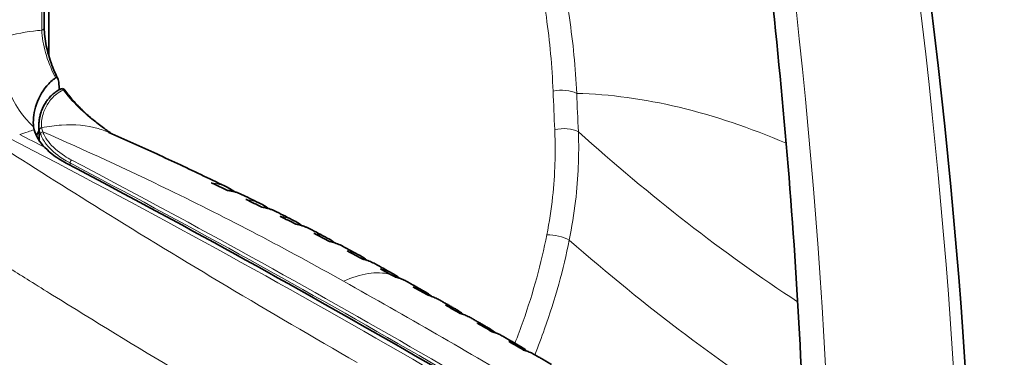
# Model space of a CAD drawing. Units: millimetres. Extents: x 0 to 3360, y 0 to 2376.
# Drawn here: x 1930 to 2018, y 709 to 739 of the extents above; entities that cross this region are included whole.
import ezdxf

# ---------------------------------------------------------------- set-up
doc = ezdxf.new("R2010")
doc.units = ezdxf.units.MM
doc.header["$LTSCALE"] = 8
doc.layers.add('Visibile (ISO)', color=7, linetype='Continuous', lineweight=35)
doc.layers.add('Visibile sottile (ISO)', color=7, linetype='Continuous', lineweight=18)

msp = doc.modelspace()

# ---------------------------------------------------------------- linework, layer by layer
at = {"layer": 'Visibile (ISO)'}
for centre, major_axis, ratio, start_param, end_param in [((2282.621, 535.857), (246.98, -428.888), 0.578093, 3.787374, 3.933551), ((1643.714, 887.084), (-262.491, 455.823), 0.578093, 3.740046, 4.12201), ((1964.423, -108.232), (499.021, -866.564), 0.578093, 2.315374, 2.400883), ((1739.571, 507.211), (-327.793, -82.064), 0.718535, 3.855898, 3.8612), ((1710.667, 465.805), (-362.749, -124.357), 0.733671, 3.766119, 3.771684), ((1739.048, 508.014), (-328.609, -80.5), 0.716408, 3.847658, 3.852961), ((1710.903, 465.843), (-362.381, -124.537), 0.733921, 3.755109, 3.760675), ((1738.511, 508.844), (-329.441, -78.885), 0.714242, 3.839534, 3.844839), ((1711.12, 465.895), (-362.046, -124.676), 0.734124, 3.74419, 3.749757), ((1737.962, 509.703), (-330.287, -77.219), 0.712039, 3.831528, 3.836833), ((1711.318, 465.963), (-361.744, -124.773), 0.734281, 3.733364, 3.738932), ((1737.4, 510.593), (-331.145, -75.5), 0.709798, 3.823634, 3.828941), ((1711.497, 466.045), (-361.476, -124.828), 0.734393, 3.722631, 3.728201), ((1736.87, 511.448), (-331.949, -73.858), 0.707686, 3.81738, 3.820867), ((1744.814, 659.054), (-326.709, 74.183), 0.386895, 4.069627, 4.071475), ((1750.271, 671.303), (-320.795, 81.317), 0.358108, 4.066882, 4.072344), ((1754.694, 680.283), (-316.044, 86.35), 0.336526, 4.061105, 4.066625), ((1756.204, 683.264), (-314.452, 88.024), 0.329264, 4.050931, 4.056469), ((1754.531, 680.308), (-316.282, 86.401), 0.336336, 4.036626, 4.042135)]:
    msp.add_ellipse(centre, major_axis=major_axis, ratio=ratio, start_param=start_param, end_param=end_param, dxfattribs=at)
for points, knots in [([(1932.256, 738.035), (1932.263, 741.807), (1932.316, 745.552), (1932.514, 752.986), (1932.658, 756.675), (1933.037, 763.994), (1933.272, 767.625), (1933.833, 774.824), (1934.159, 778.393), (1934.901, 785.466), (1935.318, 788.971), (1935.779, 792.442)], [3.1439142, 3.1439142, 3.1439142, 3.1439142, 3.1718101, 3.1718101, 3.199706, 3.199706, 3.227602, 3.227602, 3.2554979, 3.2554979, 3.2833938, 3.2833938, 3.2833938, 3.2833938]), ([(2000.365, 680.599), (2000.407, 685.685), (2000.365, 690.823), (2000.115, 701.194), (1999.907, 706.426), (1999.324, 716.979), (1998.949, 722.3), (1998.033, 733.019), (1997.491, 738.419), (1996.243, 749.29), (1995.536, 754.762), (1994.747, 760.265)], [6.2737903, 6.2737903, 6.2737903, 6.2737903, 6.3114412, 6.3114412, 6.3490922, 6.3490922, 6.3867431, 6.3867431, 6.424394, 6.424394, 6.462045, 6.462045, 6.462045, 6.462045]), ([(1933.312, 733.815), (1933.179, 734.103), (1933.056, 734.394), (1932.834, 734.978), (1932.735, 735.271), (1932.564, 735.85), (1932.491, 736.136), (1932.374, 736.702), (1932.329, 736.982), (1932.27, 737.523), (1932.255, 737.785), (1932.256, 738.035)], [0, 0, 0, 0, 0.0991914, 0.0991914, 0.1983828, 0.1983828, 0.2975743, 0.2975743, 0.3967657, 0.3967657, 0.4959571, 0.4959571, 0.4959571, 0.4959571]), ([(1931.31, 729.177), (1931.237, 729.677), (1931.288, 730.293), (1931.681, 731.623), (1932.03, 732.293), (1932.718, 733.109), (1932.982, 733.355), (1933.273, 733.55)], [-0.7569293, -0.7569293, -0.7569293, -0.7569293, -0.4886385, -0.4886385, -0.2018681, -0.2018681, -0.0557419, -0.0557419, -0.0557419, -0.0557419]), ([(1933.273, 733.55), (1933.286, 733.559), (1933.298, 733.565), (1933.323, 733.574), (1933.336, 733.576), (1933.373, 733.577), (1933.396, 733.568), (1933.453, 733.527), (1933.484, 733.479), (1933.531, 733.345), (1933.546, 733.262), (1933.551, 733.174)], [-0.09802403, -0.09802403, -0.09802403, -0.09802403, -0.0903286, -0.0903286, -0.08238334, -0.08238334, -0.06513006, -0.06513006, -0.03342609, -0.03342609, 0, 0, 0, 0]), ([(1933.312, 733.815), (1933.323, 733.792), (1933.334, 733.769), (1933.355, 733.723), (1933.366, 733.7), (1933.389, 733.655), (1933.4, 733.632), (1933.423, 733.586), (1933.434, 733.563), (1933.458, 733.518), (1933.469, 733.495), (1933.481, 733.473)], [-0.90943445, -0.90943445, -0.90943445, -0.90943445, -0.90124803, -0.90124803, -0.89306162, -0.89306162, -0.8848752, -0.8848752, -0.87668878, -0.87668878, -0.86850237, -0.86850237, -0.86850237, -0.86850237]), ([(1933.551, 733.174), (1933.552, 733.155), (1933.553, 733.136), (1933.568, 732.905), (1933.588, 732.7), (1933.615, 732.499)], [0.0644282, 0.0644282, 0.0644282, 0.0644282, 0.07167976, 0.07167976, 0.15204814, 0.15204814, 0.15204814, 0.15204814]), ([(1933.752, 732.564), (1933.626, 732.509), (1933.504, 732.443), (1933.269, 732.295), (1933.158, 732.212), (1932.947, 732.031), (1932.847, 731.934), (1932.662, 731.73), (1932.576, 731.623), (1932.417, 731.402), (1932.344, 731.287), (1932.211, 731.052), (1932.151, 730.932), (1932.044, 730.689), (1931.997, 730.566), (1931.918, 730.32), (1931.884, 730.197), (1931.831, 729.952), (1931.811, 729.83), (1931.785, 729.59), (1931.779, 729.472), (1931.78, 729.356)], [-0.6872491, -0.6872491, -0.6872491, -0.6872491, -0.6271834, -0.6271834, -0.5671177, -0.5671177, -0.507052, -0.507052, -0.4469863, -0.4469863, -0.3869206, -0.3869206, -0.3268549, -0.3268549, -0.2667892, -0.2667892, -0.2067235, -0.2067235, -0.1466578, -0.1466578, -0.0865922, -0.0865922, -0.0865922, -0.0865922]), ([(1934.104, 732.46), (1934.093, 732.476), (1934.079, 732.493), (1934.046, 732.524), (1934.027, 732.539), (1933.981, 732.565), (1933.955, 732.576), (1933.897, 732.589), (1933.866, 732.59), (1933.807, 732.583), (1933.778, 732.575), (1933.752, 732.564)], [0.02138688, 0.02138688, 0.02138688, 0.02138688, 0.02604641, 0.02604641, 0.03070595, 0.03070595, 0.03536548, 0.03536548, 0.04002501, 0.04002501, 0.04468454, 0.04468454, 0.04468454, 0.04468454]), ([(1934.104, 732.46), (1934.327, 732.144), (1934.569, 731.839), (1935.079, 731.254), (1935.348, 730.972), (1935.91, 730.425), (1936.202, 730.162), (1936.805, 729.652), (1937.115, 729.406), (1937.697, 728.97), (1937.966, 728.778), (1938.239, 728.592)], [-0.7429412, -0.7429412, -0.7429412, -0.7429412, -0.6219206, -0.6219206, -0.5009001, -0.5009001, -0.3798796, -0.3798796, -0.2588591, -0.2588591, -0.1581873, -0.1581873, -0.1581873, -0.1581873]), ([(1931.635, 728.541), (1931.668, 728.615), (1931.703, 728.685), (1931.755, 728.775), (1931.769, 728.8), (1931.784, 728.824)], [-0.456407, -0.456407, -0.456407, -0.456407, -0.41124525, -0.41124525, -0.39417102, -0.39417102, -0.39417102, -0.39417102]), ([(1948.591, 723.786), (1947.897, 724.124), (1947.201, 724.46), (1945.805, 725.126), (1945.106, 725.457), (1943.702, 726.115), (1942.998, 726.441), (1941.586, 727.09), (1940.878, 727.411), (1939.459, 728.051), (1938.747, 728.368), (1938.034, 728.683)], [2.066707, 2.066707, 2.066707, 2.066707, 2.335533, 2.335533, 2.604358, 2.604358, 2.873184, 2.873184, 3.14201, 3.14201, 3.410835, 3.410835, 3.410835, 3.410835]), ([(1947.175, 724.186), (1947.176, 724.186), (1947.176, 724.185), (1947.195, 724.179), (1947.212, 724.173), (1947.229, 724.165)], [-0.027630536, -0.027630536, -0.027630536, -0.027630536, -0.027423099, -0.027423099, -0.021778775, -0.021778775, -0.021778775, -0.021778775]), ([(1948.591, 723.786), (1948.768, 723.7), (1948.937, 723.602), (1949.154, 723.455), (1949.207, 723.417), (1949.26, 723.378)], [0.2647711, 0.2647711, 0.2647711, 0.2647711, 0.3616317, 0.3616317, 0.3936638, 0.3936638, 0.3936638, 0.3936638]), ([(1950, 723.096), (1949.914, 723.138), (1949.826, 723.178), (1949.648, 723.251), (1949.558, 723.285), (1949.374, 723.346), (1949.28, 723.374), (1949.091, 723.423), (1948.995, 723.445), (1948.801, 723.482), (1948.703, 723.498), (1948.605, 723.51)], [0.9658932, 0.9658932, 0.9658932, 0.9658932, 1.0129503, 1.0129503, 1.0600073, 1.0600073, 1.1070644, 1.1070644, 1.1541214, 1.1541214, 1.2008919, 1.2008919, 1.2008919, 1.2008919]), ([(1948.606, 723.509), (1948.609, 723.508), (1948.612, 723.506), (1948.614, 723.502), (1948.614, 723.502), (1948.614, 723.502)], [-0.005170762, -0.005170762, -0.005170762, -0.005170762, 0, 0, 0.000180996, 0.000180996, 0.000180996, 0.000180996]), ([(1950.257, 722.708), (1950.258, 722.708), (1950.258, 722.708), (1950.276, 722.702), (1950.292, 722.695), (1950.308, 722.688)], [-0.027177819, -0.027177819, -0.027177819, -0.027177819, -0.026971973, -0.026971973, -0.021618121, -0.021618121, -0.021618121, -0.021618121]), ([(1951.596, 722.303), (1951.77, 722.216), (1951.938, 722.117), (1952.152, 721.968), (1952.206, 721.929), (1952.258, 721.889)], [0.2524419, 0.2524419, 0.2524419, 0.2524419, 0.3486084, 0.3486084, 0.380892, 0.380892, 0.380892, 0.380892]), ([(1952.992, 721.6), (1952.91, 721.641), (1952.827, 721.68), (1952.659, 721.752), (1952.573, 721.785), (1952.399, 721.847), (1952.311, 721.875), (1952.132, 721.925), (1952.041, 721.948), (1951.858, 721.987), (1951.766, 722.004), (1951.673, 722.018)], [0.9588186, 0.9588186, 0.9588186, 0.9588186, 1.003682, 1.003682, 1.0485453, 1.0485453, 1.0934086, 1.0934086, 1.1382719, 1.1382719, 1.1828588, 1.1828588, 1.1828588, 1.1828588]), ([(1951.674, 722.018), (1951.677, 722.016), (1951.679, 722.014), (1951.681, 722.01), (1951.681, 722.01), (1951.681, 722.01)], [-0.00494405, -0.00494405, -0.00494405, -0.00494405, 0, 0, 0.000182991, 0.000182991, 0.000182991, 0.000182991]), ([(1953.306, 721.202), (1953.307, 721.202), (1953.308, 721.201), (1953.324, 721.195), (1953.34, 721.189), (1953.355, 721.181)], [-0.026736286, -0.026736286, -0.026736286, -0.026736286, -0.026532053, -0.026532053, -0.021452008, -0.021452008, -0.021452008, -0.021452008]), ([(1954.573, 720.793), (1954.745, 720.704), (1954.91, 720.604), (1955.122, 720.454), (1955.176, 720.414), (1955.228, 720.373)], [0.2407825, 0.2407825, 0.2407825, 0.2407825, 0.3362405, 0.3362405, 0.3687888, 0.3687888, 0.3687888, 0.3687888]), ([(1955.955, 720.077), (1955.878, 720.117), (1955.8, 720.155), (1955.64, 720.226), (1955.559, 720.259), (1955.394, 720.32), (1955.311, 720.348), (1955.142, 720.399), (1955.056, 720.423), (1954.883, 720.464), (1954.796, 720.482), (1954.708, 720.498)], [0.9516033, 0.9516033, 0.9516033, 0.9516033, 0.9943918, 0.9943918, 1.0371802, 1.0371802, 1.0799686, 1.0799686, 1.1227571, 1.1227571, 1.1652798, 1.1652798, 1.1652798, 1.1652798]), ([(1954.71, 720.497), (1954.712, 720.496), (1954.714, 720.494), (1954.716, 720.49), (1954.716, 720.49), (1954.716, 720.49)], [-0.004728253, -0.004728253, -0.004728253, -0.004728253, 0, 0, 0.000184989, 0.000184989, 0.000184989, 0.000184989]), ([(1956.323, 719.667), (1956.324, 719.666), (1956.324, 719.666), (1956.34, 719.66), (1956.355, 719.654), (1956.369, 719.647)], [-0.026306075, -0.026306075, -0.026306075, -0.026306075, -0.026103472, -0.026103472, -0.021280644, -0.021280644, -0.021280644, -0.021280644]), ([(1957.521, 719.255), (1957.691, 719.166), (1957.854, 719.065), (1958.064, 718.912), (1958.118, 718.872), (1958.17, 718.83)], [0.2297916, 0.2297916, 0.2297916, 0.2297916, 0.324527, 0.324527, 0.3573534, 0.3573534, 0.3573534, 0.3573534]), ([(1958.891, 718.527), (1958.818, 718.566), (1958.743, 718.603), (1958.592, 718.673), (1958.515, 718.705), (1958.36, 718.766), (1958.281, 718.794), (1958.121, 718.846), (1958.04, 718.87), (1957.876, 718.913), (1957.794, 718.932), (1957.711, 718.949)], [0.9442468, 0.9442468, 0.9442468, 0.9442468, 0.9850804, 0.9850804, 1.0259141, 1.0259141, 1.0667477, 1.0667477, 1.1075813, 1.1075813, 1.1481602, 1.1481602, 1.1481602, 1.1481602]), ([(1957.712, 718.948), (1957.714, 718.947), (1957.716, 718.945), (1957.718, 718.942), (1957.718, 718.942), (1957.718, 718.941)], [-0.004523765, -0.004523765, -0.004523765, -0.004523765, 0, 0, 0.000186993, 0.000186993, 0.000186993, 0.000186993]), ([(1959.307, 718.103), (1959.308, 718.103), (1959.309, 718.103), (1959.323, 718.097), (1959.337, 718.091), (1959.35, 718.084)], [-0.025887318, -0.025887318, -0.025887318, -0.025887318, -0.025686361, -0.025686361, -0.021104208, -0.021104208, -0.021104208, -0.021104208]), ([(1960.442, 717.691), (1960.609, 717.6), (1960.77, 717.498), (1960.978, 717.344), (1961.032, 717.303), (1961.084, 717.26)], [0.2194701, 0.2194701, 0.2194701, 0.2194701, 0.3134687, 0.3134687, 0.346587, 0.346587, 0.346587, 0.346587]), ([(1961.798, 716.95), (1961.729, 716.988), (1961.659, 717.024), (1961.515, 717.092), (1961.443, 717.125), (1961.295, 717.185), (1961.22, 717.213), (1961.069, 717.266), (1960.992, 717.29), (1960.837, 717.334), (1960.759, 717.354), (1960.681, 717.372)], [0.9367488, 0.9367488, 0.9367488, 0.9367488, 0.975749, 0.975749, 1.0147492, 1.0147492, 1.0537495, 1.0537495, 1.0927497, 1.0927497, 1.1315064, 1.1315064, 1.1315064, 1.1315064]), ([(1960.682, 717.371), (1960.684, 717.37), (1960.686, 717.368), (1960.688, 717.365), (1960.688, 717.365), (1960.688, 717.365)], [-0.004330997, -0.004330997, -0.004330997, -0.004330997, 0, 0, 0.000189, 0.000189, 0.000189, 0.000189]), ([(1962.259, 716.512), (1962.26, 716.511), (1962.26, 716.511), (1962.274, 716.505), (1962.287, 716.499), (1962.3, 716.492)], [-0.025480149, -0.025480149, -0.025480149, -0.025480149, -0.025280849, -0.025280849, -0.020922852, -0.020922852, -0.020922852, -0.020922852]), ([(1963.334, 716.099), (1963.499, 716.007), (1963.657, 715.904), (1963.864, 715.749), (1963.917, 715.706), (1963.97, 715.663)], [0.209821, 0.209821, 0.209821, 0.209821, 0.3030683, 0.3030683, 0.3363648, 0.3363648, 0.3363648, 0.3363648]), ([(1964.674, 715.348), (1964.608, 715.385), (1964.541, 715.42), (1964.406, 715.487), (1964.337, 715.518), (1964.198, 715.578), (1964.127, 715.606), (1963.984, 715.658), (1963.912, 715.683), (1963.766, 715.727), (1963.692, 715.748), (1963.618, 715.767)], [-0.205612, -0.205612, -0.205612, -0.205612, -0.1684665, -0.1684665, -0.131321, -0.131321, -0.0941755, -0.0941755, -0.0570299, -0.0570299, -0.0201153, -0.0201153, -0.0201153, -0.0201153]), ([(1963.619, 715.766), (1963.621, 715.765), (1963.623, 715.763), (1963.625, 715.76), (1963.625, 715.76), (1963.625, 715.76)], [-0.00413942, -0.00413942, -0.00413942, -0.00413942, 0, 0, 0.000190976, 0.000190976, 0.000190976, 0.000190976]), ([(1966.186, 714.495), (1966.085, 714.552), (1965.984, 714.609), (1965.782, 714.723), (1965.682, 714.78), (1965.48, 714.893), (1965.379, 714.95), (1965.178, 715.064), (1965.077, 715.121), (1964.875, 715.234), (1964.774, 715.291), (1964.674, 715.348)], [1.579767187, 1.579767187, 1.579767187, 1.579767187, 1.58019456, 1.58019456, 1.580621934, 1.580621934, 1.581049308, 1.581049308, 1.581476681, 1.581476681, 1.581904055, 1.581904055, 1.581904055, 1.581904055]), ([(1965.178, 714.898), (1965.179, 714.897), (1965.179, 714.897), (1965.192, 714.891), (1965.204, 714.885), (1965.216, 714.879)], [-0.025075211, -0.025075211, -0.025075211, -0.025075211, -0.024877387, -0.024877387, -0.020768441, -0.020768441, -0.020768441, -0.020768441]), ([(1966.186, 714.495), (1966.349, 714.402), (1966.507, 714.299), (1966.711, 714.143), (1966.763, 714.101), (1966.814, 714.058)], [-0.9281441, -0.9281441, -0.9281441, -0.9281441, -0.8353297, -0.8353297, -0.8026754, -0.8026754, -0.8026754, -0.8026754]), ([(1967.515, 713.742), (1967.453, 713.777), (1967.39, 713.81), (1967.263, 713.874), (1967.198, 713.905), (1967.067, 713.962), (1967, 713.989), (1966.866, 714.04), (1966.798, 714.064), (1966.661, 714.109), (1966.592, 714.129), (1966.522, 714.148)], [-0.1947769, -0.1947769, -0.1947769, -0.1947769, -0.1596597, -0.1596597, -0.1245425, -0.1245425, -0.0894253, -0.0894253, -0.0543081, -0.0543081, -0.0194038, -0.0194038, -0.0194038, -0.0194038]), ([(1966.523, 714.147), (1966.525, 714.146), (1966.527, 714.144), (1966.528, 714.142), (1966.528, 714.142), (1966.528, 714.142)], [-0.003964444, -0.003964444, -0.003964444, -0.003964444, 0, 0, 0.000192672, 0.000192672, 0.000192672, 0.000192672]), ([(1969.027, 712.882), (1968.926, 712.939), (1968.825, 712.996), (1968.624, 713.111), (1968.523, 713.169), (1968.321, 713.283), (1968.22, 713.341), (1968.019, 713.455), (1967.918, 713.513), (1967.716, 713.627), (1967.616, 713.684), (1967.515, 713.742)], [1.575751533, 1.575751533, 1.575751533, 1.575751533, 1.576178897, 1.576178897, 1.576606261, 1.576606261, 1.577033624, 1.577033624, 1.577460988, 1.577460988, 1.577888351, 1.577888351, 1.577888351, 1.577888351]), ([(1968.064, 713.276), (1968.064, 713.276), (1968.065, 713.276), (1968.077, 713.27), (1968.089, 713.264), (1968.101, 713.258)], [-0.024763275, -0.024763275, -0.024763275, -0.024763275, -0.024566929, -0.024566929, -0.020612361, -0.020612361, -0.020612361, -0.020612361]), ([(1969.027, 712.882), (1969.189, 712.789), (1969.346, 712.685), (1969.55, 712.528), (1969.603, 712.486), (1969.655, 712.442)], [-0.9257873, -0.9257873, -0.9257873, -0.9257873, -0.8332086, -0.8332086, -0.8000848, -0.8000848, -0.8000848, -0.8000848]), ([(1970.356, 712.122), (1970.296, 712.157), (1970.235, 712.19), (1970.111, 712.252), (1970.048, 712.282), (1969.921, 712.339), (1969.857, 712.366), (1969.726, 712.417), (1969.661, 712.44), (1969.528, 712.485), (1969.461, 712.505), (1969.393, 712.524)], [-0.1896657, -0.1896657, -0.1896657, -0.1896657, -0.1554896, -0.1554896, -0.1213134, -0.1213134, -0.0871372, -0.0871372, -0.0529611, -0.0529611, -0.0189848, -0.0189848, -0.0189848, -0.0189848]), ([(1969.394, 712.523), (1969.396, 712.522), (1969.398, 712.521), (1969.399, 712.518), (1969.399, 712.518), (1969.399, 712.518)], [-0.00391535, -0.00391535, -0.00391535, -0.00391535, 0, 0, 0.000194329, 0.000194329, 0.000194329, 0.000194329]), ([(1971.868, 711.255), (1971.767, 711.313), (1971.666, 711.371), (1971.465, 711.487), (1971.364, 711.545), (1971.162, 711.66), (1971.061, 711.718), (1970.86, 711.834), (1970.759, 711.891), (1970.558, 712.007), (1970.457, 712.065), (1970.356, 712.122)], [1.571735823, 1.571735823, 1.571735823, 1.571735823, 1.572163183, 1.572163183, 1.572590543, 1.572590543, 1.573017904, 1.573017904, 1.573445264, 1.573445264, 1.573872624, 1.573872624, 1.573872624, 1.573872624]), ([(1970.917, 711.65), (1970.917, 711.65), (1970.918, 711.65), (1970.93, 711.644), (1970.942, 711.638), (1970.953, 711.632)], [-0.024562627, -0.024562627, -0.024562627, -0.024562627, -0.024367821, -0.024367821, -0.020435974, -0.020435974, -0.020435974, -0.020435974]), ([(1971.868, 711.255), (1972.03, 711.162), (1972.186, 711.058), (1972.39, 710.9), (1972.443, 710.857), (1972.496, 710.812)], [-0.9234624, -0.9234624, -0.9234624, -0.9234624, -0.8311162, -0.8311162, -0.7975251, -0.7975251, -0.7975251, -0.7975251]), ([(1973.197, 710.49), (1973.137, 710.525), (1973.075, 710.558), (1972.951, 710.621), (1972.888, 710.652), (1972.761, 710.709), (1972.696, 710.736), (1972.566, 710.787), (1972.499, 710.811), (1972.366, 710.856), (1972.299, 710.877), (1972.231, 710.896)], [-0.1903506, -0.1903506, -0.1903506, -0.1903506, -0.1560147, -0.1560147, -0.1216787, -0.1216787, -0.0873428, -0.0873428, -0.0530069, -0.0530069, -0.0188626, -0.0188626, -0.0188626, -0.0188626]), ([(1972.232, 710.896), (1972.234, 710.894), (1972.235, 710.893), (1972.237, 710.89), (1972.237, 710.89), (1972.237, 710.89)], [-0.003999163, -0.003999163, -0.003999163, -0.003999163, 0, 0, 0.000195947, 0.000195947, 0.000195947, 0.000195947]), ([(1974.709, 709.616), (1974.608, 709.674), (1974.507, 709.733), (1974.305, 709.849), (1974.205, 709.907), (1974.003, 710.024), (1973.902, 710.082), (1973.701, 710.199), (1973.6, 710.257), (1973.399, 710.373), (1973.298, 710.432), (1973.197, 710.49)], [1.567719991, 1.567719991, 1.567719991, 1.567719991, 1.568147355, 1.568147355, 1.568574719, 1.568574719, 1.569002083, 1.569002083, 1.569429447, 1.569429447, 1.569856811, 1.569856811, 1.569856811, 1.569856811]), ([(1973.737, 710.02), (1973.737, 710.02), (1973.738, 710.02), (1973.751, 710.014), (1973.763, 710.008), (1973.774, 710.001)], [-0.024474718, -0.024474718, -0.024474718, -0.024474718, -0.024281506, -0.024281506, -0.020238236, -0.020238236, -0.020238236, -0.020238236]), ([(1974.709, 709.616), (1974.87, 709.522), (1975.025, 709.418), (1975.229, 709.259), (1975.283, 709.215), (1975.337, 709.169)], [-0.9211087, -0.9211087, -0.9211087, -0.9211087, -0.8289978, -0.8289978, -0.7949358, -0.7949358, -0.7949358, -0.7949358]), ([(1976.038, 708.844), (1975.975, 708.88), (1975.912, 708.915), (1975.783, 708.981), (1975.718, 709.013), (1975.586, 709.072), (1975.519, 709.1), (1975.383, 709.153), (1975.315, 709.178), (1975.176, 709.224), (1975.106, 709.245), (1975.036, 709.264)], [-0.1968511, -0.1968511, -0.1968511, -0.1968511, -0.1612524, -0.1612524, -0.1256536, -0.1256536, -0.0900549, -0.0900549, -0.0544561, -0.0544561, -0.0190452, -0.0190452, -0.0190452, -0.0190452]), ([(1975.037, 709.264), (1975.039, 709.263), (1975.04, 709.261), (1975.041, 709.258), (1975.041, 709.258), (1975.041, 709.258)], [-0.004221842, -0.004221842, -0.004221842, -0.004221842, 0, 0, 0.000197519, 0.000197519, 0.000197519, 0.000197519]), ([(1977.549, 707.963), (1977.449, 708.022), (1977.348, 708.081), (1977.146, 708.198), (1977.045, 708.257), (1976.844, 708.375), (1976.743, 708.433), (1976.542, 708.551), (1976.441, 708.61), (1976.239, 708.727), (1976.139, 708.786), (1976.038, 708.844)], [1.563703974, 1.563703974, 1.563703974, 1.563703974, 1.564131349, 1.564131349, 1.564558723, 1.564558723, 1.564986098, 1.564986098, 1.565413473, 1.565413473, 1.565840847, 1.565840847, 1.565840847, 1.565840847])]:
    msp.add_open_spline(points, degree=3, knots=knots, dxfattribs=at)
for points in [[(1931.359, 728.927), (1931.339, 729.006), (1931.323, 729.089), (1931.31, 729.177)], [(1932.316, 727.329), (1931.823, 727.838), (1931.5, 728.377), (1931.359, 728.927)], [(1931.792, 727.975), (1931.788, 728.436), (1931.784, 728.896), (1931.78, 729.356)], [(1931.564, 728.373), (1931.586, 728.429), (1931.61, 728.485), (1931.635, 728.541)], [(1934.201, 725.953), (1933.431, 726.358), (1932.796, 726.836), (1932.316, 727.329)]]:
    msp.add_open_spline(points, degree=3, dxfattribs=at)
at = {"layer": 'Visibile sottile (ISO)'}
for centre, major_axis, ratio, start_param, end_param in [((2283.266, 534.6), (247.873, -430.438), 0.578093, 3.787123, 3.926603), ((1644.457, 887.471), (252.843, -439.069), 0.578093, 0.592879, 0.985995), ((1644.457, 887.471), (261.156, -453.505), 0.578093, 0.598632, 0.979946), ((1931.756, 738.036), (0.5, -0.001), 0.577202, 5.324413, 6.283185), ((1931.715, 734.202), (-1.859, 5.705), 0.512393, 0.889971, 2.458083), ((1932.858, 733.605), (0.454, 0.21), 0.12487, 5.475425, 6.283185), ((1933.832, 732.381), (-0.08, 0.183), 0.771375, 4.817722, 6.283185), ((1978.374, 731.354), (1.998, 0.08), 0.548035, 0.763041, 1.90534), ((2316.796, 555.538), (239.594, -416.062), 0.578093, 3.975975, 3.984512), ((2006.142, 652.811), (-43.367, 75.308), 0.578093, 5.624633, 5.942961), ((2317.622, 556.014), (-238.687, 414.486), 0.578093, 0.834382, 0.842919), ((1931.178, 728.744), (0.457, -0.203), 0.758448, 0, 0.350509), ((1932.024, 728.922), (-0.196, -0.04), 0.878276, 4.479894, 6.122806), ((1932.124, 728.563), (-0.188, -0.067), 0.852988, 4.389412, 6.009094), ((1978.522, 727.934), (1.998, 0.094), 0.542854, 0.759209, 1.901508), ((2006.142, 821.226), (68.214, -118.456), 0.578093, 5.225167, 5.43105), ((1964.053, -108.445), (499.009, -866.544), 0.578093, 2.308624, 2.407632), ((1964.792, -108.019), (-499.009, 866.544), 0.578093, 5.545667, 5.548858), ((1934.697, 726.041), (0.093, 0.177), 0.602183, 0.673798, 2.331861), ((1964.93, -107.94), (-499.001, 866.529), 0.578093, 5.456958, 5.542484), ((1964.776, -108.029), (498.901, -866.356), 0.578093, 2.315365, 2.400891), ((2277.671, 531.378), (-242.157, 420.512), 0.578093, 0.794907, 0.795397), ((1977.823, 718.588), (1.963, -0.382), 0.448031, 0.938361, 2.024847), ((2005.275, 820.726), (-73.595, 127.8), 0.578093, 2.104624, 2.307614), ((1958.34, 705.142), (5.881, 10.46), 0.584818, 0.16295, 0.690232), ((1963.071, 715.84), (0.097, 0.175), 0.551518, 0, 0.158419), ((1967.283, -106.585), (-498.856, 866.277), 0.578093, 5.487974, 5.511468)]:
    msp.add_ellipse(centre, major_axis=major_axis, ratio=ratio, start_param=start_param, end_param=end_param, dxfattribs=at)
for points, knots in [([(1974.198, 750.122), (1974.459, 749.446), (1974.705, 748.759), (1975.308, 746.951), (1975.642, 745.815), (1976.413, 742.806), (1976.792, 740.901), (1977.39, 736.8), (1977.588, 734.595), (1977.677, 732.362)], [-2.249043, -2.249043, -2.249043, -2.249043, -1.967913, -1.967913, -1.518104, -1.518104, -0.79841, -0.79841, 0, 0, 0, 0]), ([(1979.788, 732.168), (1979.68, 734.451), (1979.463, 736.707), (1978.828, 740.902), (1978.432, 742.851), (1977.632, 745.931), (1977.287, 747.094), (1976.666, 748.945), (1976.413, 749.647), (1976.145, 750.339)], [0, 0, 0, 0, 0.79841, 0.79841, 1.518104, 1.518104, 1.967913, 1.967913, 2.249043, 2.249043, 2.249043, 2.249043]), ([(1932.042, 737.8), (1931.791, 737.784), (1931.537, 737.76), (1930.296, 737.61), (1929.284, 737.381), (1928.273, 737.052)], [-0.4676038, -0.4676038, -0.4676038, -0.4676038, -0.3712974, -0.3712974, 0, 0, 0, 0]), ([(1932.042, 737.8), (1932.057, 737.179), (1932.171, 736.496), (1932.562, 735.115), (1932.846, 734.4), (1933.191, 733.709)], [-0.4959571, -0.4959571, -0.4959571, -0.4959571, -0.2486712, -0.2486712, 0, 0, 0, 0]), ([(1932.034, 729.098), (1931.978, 729.453), (1932.017, 729.889), (1932.244, 730.637), (1932.387, 730.953), (1932.779, 731.568), (1933.037, 731.863), (1933.534, 732.248), (1933.743, 732.371), (1933.965, 732.461)], [0, 0, 0, 0, 0.2318658, 0.2318658, 0.3966001, 0.3966001, 0.575461, 0.575461, 0.6872491, 0.6872491, 0.6872491, 0.6872491]), ([(1933.965, 732.461), (1934.005, 732.485), (1934.038, 732.492), (1934.08, 732.484), (1934.094, 732.474), (1934.104, 732.46)], [-0.04468454, -0.04468454, -0.04468454, -0.04468454, -0.03135755, -0.03135755, -0.02138688, -0.02138688, -0.02138688, -0.02138688]), ([(1933.965, 732.461), (1934.101, 732.277), (1934.244, 732.097), (1934.862, 731.363), (1935.383, 730.848), (1935.938, 730.359), (1936.492, 729.871), (1937.08, 729.411), (1937.87, 728.846), (1938.053, 728.718), (1938.238, 728.593)], [-0.7536973, -0.7536973, -0.7536973, -0.7536973, -0.6817804, -0.6817804, -0.4541263, -0.4541263, -0.4541263, -0.2264722, -0.2264722, -0.1582774, -0.1582774, -0.1582774, -0.1582774]), ([(1930.063, 728.503), (1930.311, 728.584), (1930.559, 728.665), (1930.991, 728.806), (1931.175, 728.866), (1931.359, 728.927)], [0, 0, 0, 0, 0.091218, 0.091218, 0.1589342, 0.1589342, 0.1589342, 0.1589342]), ([(1931.825, 728.909), (1931.837, 728.85), (1931.851, 728.789), (1931.886, 728.667), (1931.905, 728.605), (1931.928, 728.542)], [0, 0, 0, 0, 0.03722023, 0.03722023, 0.07444045, 0.07444045, 0.07444045, 0.07444045]), ([(1932.034, 729.098), (1932.628, 729.221), (1933.217, 729.303), (1934.965, 729.419), (1936.068, 729.317), (1937.275, 728.972), (1937.475, 728.906), (1937.67, 728.832)], [0.079249, 0.079249, 0.079249, 0.079249, 0.371297, 0.371297, 0.965373, 0.965373, 1.086869, 1.086869, 1.086869, 1.086869]), ([(1932.13, 728.737), (1932.109, 728.799), (1932.091, 728.86), (1932.059, 728.98), (1932.045, 729.04), (1932.034, 729.098)], [-0.07444045, -0.07444045, -0.07444045, -0.07444045, -0.03722023, -0.03722023, 0, 0, 0, 0]), ([(1932.13, 728.737), (1935.933, 727.076), (1939.679, 725.352), (1948.701, 720.972), (1953.911, 718.248), (1958.98, 715.398)], [-3.591847, -3.591847, -3.591847, -3.591847, -2.124989, -2.124989, 0, 0, 0, 0]), ([(1934.703, 726.215), (1934.482, 726.331), (1934.271, 726.453), (1933.464, 726.969), (1932.972, 727.401), (1932.4, 728.146), (1932.235, 728.441), (1932.13, 728.737)], [0, 0, 0, 0, 0.0939223, 0.0939223, 0.3827878, 0.3827878, 0.5633288, 0.5633288, 0.5633288, 0.5633288]), ([(1977.826, 728.93), (1977.843, 728.55), (1977.855, 728.168), (1977.872, 727.171), (1977.867, 726.553), (1977.814, 724.936), (1977.743, 723.932), (1977.509, 721.802), (1977.336, 720.675), (1977.115, 719.546)], [-1.08191, -1.08191, -1.08191, -1.08191, -0.946671, -0.946671, -0.730289, -0.730289, -0.384078, -0.384078, 0, 0, 0, 0]), ([(1979.121, 719.072), (1979.357, 720.238), (1979.543, 721.401), (1979.802, 723.599), (1979.885, 724.635), (1979.954, 726.302), (1979.965, 726.938), (1979.959, 727.965), (1979.951, 728.358), (1979.936, 728.749)], [0, 0, 0, 0, 0.384078, 0.384078, 0.730289, 0.730289, 0.946671, 0.946671, 1.08191, 1.08191, 1.08191, 1.08191]), ([(1931.928, 728.542), (1932.035, 728.239), (1932.203, 727.937), (1932.787, 727.174), (1933.289, 726.732), (1934.114, 726.204), (1934.329, 726.079), (1934.555, 725.96)], [-0.5633288, -0.5633288, -0.5633288, -0.5633288, -0.3827878, -0.3827878, -0.0939223, -0.0939223, 0, 0, 0, 0]), ([(1960.193, 708.146), (1952.312, 712.668), (1944.682, 717.219), (1934.172, 723.749), (1931.062, 725.716), (1928.006, 727.684)], [0, 0, 0, 0, 3.322294, 3.322294, 4.752152, 4.752152, 4.752152, 4.752152]), ([(1947.175, 724.186), (1947.458, 724.052), (1947.742, 723.918), (1948.024, 723.783), (1948.221, 723.689), (1948.417, 723.596), (1948.614, 723.502)], [-2.1258651, -2.1258651, -2.1258651, -2.1258651, -2.0155966, -2.0155966, -2.0155966, -1.9389021, -1.9389021, -1.9389021, -1.9389021]), ([(1956.323, 719.667), (1956.564, 719.542), (1956.804, 719.418), (1957.269, 719.176), (1957.494, 719.059), (1957.718, 718.941)], [-0.9226691, -0.9226691, -0.9226691, -0.9226691, -0.8262945, -0.8262945, -0.7359299, -0.7359299, -0.7359299, -0.7359299]), ([(1977.115, 719.546), (1976.617, 717.002), (1975.911, 714.418), (1974.772, 711.184), (1974.527, 710.527), (1974.27, 709.871)], [-6.928818, -6.928818, -6.928818, -6.928818, -6.062716, -6.062716, -5.841254, -5.841254, -5.841254, -5.841254]), ([(1976.049, 708.839), (1976.358, 709.611), (1976.65, 710.385), (1977.863, 713.808), (1978.597, 716.461), (1979.121, 719.072)], [5.80892, 5.80892, 5.80892, 5.80892, 6.062716, 6.062716, 6.928818, 6.928818, 6.928818, 6.928818]), ([(1963.625, 715.76), (1963.782, 715.722), (1963.936, 715.675), (1964.289, 715.544), (1964.486, 715.454), (1964.674, 715.348)], [0.0157822, 0.0157822, 0.0157822, 0.0157822, 0.0959305, 0.0959305, 0.205612, 0.205612, 0.205612, 0.205612]), ([(1930.939, 715.449), (1931.625, 715.019), (1932.313, 714.589), (1940.396, 709.561), (1948.074, 704.98), (1956.007, 700.431)], [-3.63276, -3.63276, -3.63276, -3.63276, -3.322294, -3.322294, 0, 0, 0, 0]), ([(1966.186, 714.495), (1965.994, 714.603), (1965.793, 714.696), (1965.452, 714.82), (1965.316, 714.862), (1965.178, 714.898)], [0.9281441, 0.9281441, 0.9281441, 0.9281441, 1.0405771, 1.0405771, 1.1117989, 1.1117989, 1.1117989, 1.1117989]), ([(1966.528, 714.142), (1966.656, 714.108), (1966.781, 714.069), (1967.116, 713.947), (1967.32, 713.852), (1967.515, 713.741)], [0.0152451, 0.0152451, 0.0152451, 0.0152451, 0.0807124, 0.0807124, 0.1947769, 0.1947769, 0.1947769, 0.1947769]), ([(1969.027, 712.881), (1968.829, 712.994), (1968.622, 713.09), (1968.294, 713.209), (1968.18, 713.245), (1968.064, 713.276)], [0.9257873, 0.9257873, 0.9257873, 0.9257873, 1.042004, 1.042004, 1.1020888, 1.1020888, 1.1020888, 1.1020888]), ([(1969.399, 712.518), (1969.51, 712.488), (1969.619, 712.453), (1969.945, 712.334), (1970.156, 712.237), (1970.356, 712.122)], [0.014884, 0.014884, 0.014884, 0.014884, 0.0720854, 0.0720854, 0.1896657, 0.1896657, 0.1896657, 0.1896657]), ([(1970.917, 711.65), (1971.137, 711.524), (1971.358, 711.397), (1971.578, 711.27), (1971.798, 711.144), (1972.017, 711.017), (1972.237, 710.89)], [-1.299571, -1.299571, -1.299571, -1.299571, -1.2062403, -1.2062403, -1.2062403, -1.1129095, -1.1129095, -1.1129095, -1.1129095]), ([(1971.868, 711.255), (1971.666, 711.371), (1971.453, 711.47), (1971.128, 711.588), (1971.023, 711.621), (1970.917, 711.65)], [0.9234624, 0.9234624, 0.9234624, 0.9234624, 1.0425874, 1.0425874, 1.0980053, 1.0980053, 1.0980053, 1.0980053]), ([(1972.237, 710.89), (1972.344, 710.861), (1972.449, 710.827), (1972.777, 710.708), (1972.992, 710.608), (1973.197, 710.489)], [0.0146955, 0.0146955, 0.0146955, 0.0146955, 0.0701134, 0.0701134, 0.1903506, 0.1903506, 0.1903506, 0.1903506]), ([(1974.709, 709.615), (1974.503, 709.735), (1974.287, 709.835), (1973.955, 709.956), (1973.847, 709.99), (1973.737, 710.02)], [0.9211087, 0.9211087, 0.9211087, 0.9211087, 1.042331, 1.042331, 1.0995324, 1.0995324, 1.0995324, 1.0995324]), ([(1975.041, 709.258), (1975.158, 709.227), (1975.272, 709.19), (1975.612, 709.067), (1975.831, 708.965), (1976.038, 708.844)], [0.0146831, 0.0146831, 0.0146831, 0.0146831, 0.0747679, 0.0747679, 0.1968511, 0.1968511, 0.1968511, 0.1968511])]:
    msp.add_open_spline(points, degree=3, knots=knots, dxfattribs=at)
for points in [[(1933.191, 733.709), (1933.218, 733.656), (1933.245, 733.603), (1933.273, 733.55)], [(1931.66, 728.672), (1931.62, 728.583), (1931.584, 728.493), (1931.551, 728.402)], [(1931.784, 728.918), (1931.739, 728.84), (1931.698, 728.759), (1931.66, 728.672)], [(1931.781, 729.357), (1931.782, 729.199), (1931.796, 729.048), (1931.825, 728.909)], [(1937.67, 728.832), (1937.794, 728.785), (1937.915, 728.736), (1938.034, 728.683)], [(1948.591, 723.786), (1948.157, 723.997), (1947.68, 724.132), (1947.175, 724.186)], [(1948.05, 723.774), (1948.294, 723.7), (1948.527, 723.605), (1948.748, 723.489)], [(1948.614, 723.502), (1949.109, 723.441), (1949.575, 723.305), (1950, 723.096)], [(1950.257, 722.708), (1950.733, 722.477), (1951.208, 722.244), (1951.681, 722.01)], [(1951.596, 722.303), (1951.185, 722.508), (1950.734, 722.645), (1950.257, 722.708)], [(1951.203, 722.249), (1951.393, 722.181), (1951.577, 722.1), (1951.752, 722.005)], [(1951.681, 722.01), (1952.149, 721.942), (1952.589, 721.804), (1952.992, 721.6)], [(1953.306, 721.202), (1953.777, 720.966), (1954.247, 720.728), (1954.716, 720.49)], [(1954.573, 720.793), (1954.183, 720.993), (1953.757, 721.13), (1953.306, 721.202)], [(1954.371, 720.669), (1954.493, 720.616), (1954.612, 720.558), (1954.728, 720.494)], [(1954.716, 720.49), (1955.157, 720.414), (1955.574, 720.275), (1955.955, 720.077)], [(1957.521, 719.255), (1957.152, 719.45), (1956.749, 719.589), (1956.323, 719.667)], [(1957.718, 718.941), (1958.135, 718.859), (1958.529, 718.72), (1958.891, 718.527)], [(1960.442, 717.691), (1960.091, 717.881), (1959.71, 718.019), (1959.307, 718.103)], [(1959.307, 718.103), (1959.769, 717.858), (1960.229, 717.612), (1960.688, 717.365)], [(1960.688, 717.365), (1961.082, 717.277), (1961.455, 717.138), (1961.798, 716.95)], [(1929.241, 716.516), (1929.805, 716.16), (1930.371, 715.805), (1930.939, 715.449)], [(1962.259, 716.512), (1962.557, 716.349), (1962.854, 716.186), (1963.151, 716.022)], [(1963.334, 716.099), (1963.001, 716.285), (1962.641, 716.423), (1962.259, 716.512)], [(1963.151, 716.022), (1963.309, 715.935), (1963.467, 715.847), (1963.625, 715.76)], [(1965.178, 714.898), (1965.629, 714.646), (1966.079, 714.394), (1966.528, 714.142)], [(1968.064, 713.276), (1968.51, 713.024), (1968.955, 712.771), (1969.399, 712.518)], [(1973.737, 710.02), (1974.173, 709.766), (1974.608, 709.512), (1975.041, 709.258)]]:
    msp.add_open_spline(points, degree=3, dxfattribs=at)

doc.saveas('drawing.dxf')
